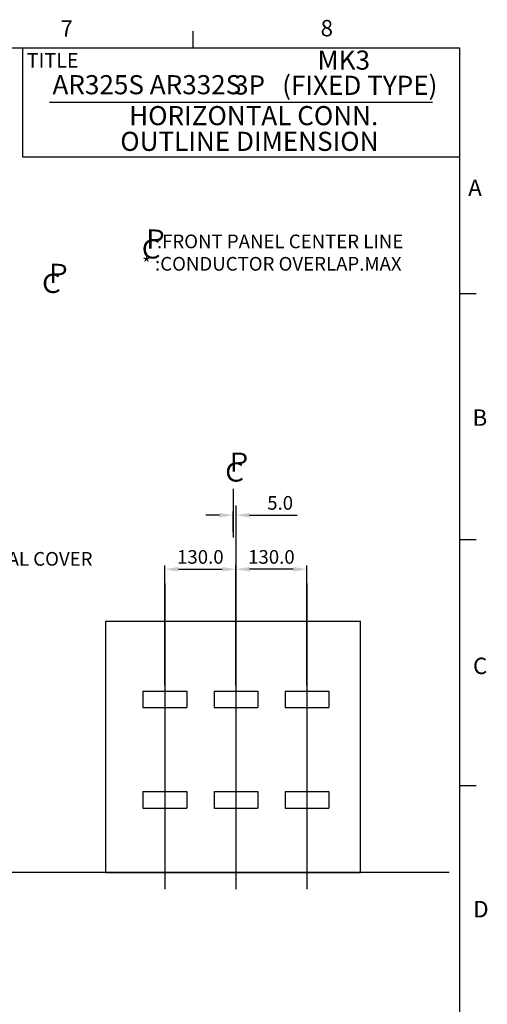
# Model space of a CAD drawing. Extents: x 9 to 410, y 13 to 288.
# Drawn here: x 324 to 410, y 108 to 288 of the extents above; entities that cross this region are included whole.
import ezdxf

# ---------------------------------------------------------------- set-up
doc = ezdxf.new("R2010")
doc.units = 0
doc.header["$MEASUREMENT"] = 0
doc.header["$PDSIZE"] = -1
doc.layers.get('0').update_dxf_attribs({"linetype": 'CONTINUOUS'})
doc.layers.get('DEFPOINTS').update_dxf_attribs({"linetype": 'CONTINUOUS'})
doc.layers.add('240', color=7, linetype='CONTINUOUS')
doc.styles.add('SLDTEXTSTYLE0', font='txt', dxfattribs={"width": 0.92})
doc.styles.add('SLDTEXTSTYLE1', font='txt', dxfattribs={"width": 0.75})
doc.styles.get("Standard").update_dxf_attribs({"font": 'simplex.shx', "width": 0.8, "height": 2.5, "bigfont": 'bigfont.shx'})
doc.dimstyles.get("Standard").update_dxf_attribs({"dimtxt": 0.18, "dimasz": 0.18, "dimexe": 0.18, "dimexo": 0.0625, "dimgap": 0.09, "dimtad": 0, "dimtih": 1, "dimtoh": 1, "dimdec": 4, "dimzin": 0, "dimdsep": 46, "dimtxsty": 'Standard', "dimcen": 0.09, "dimadec": 0, "dimazin": 0, "dimtfac": 1, "dimtdec": 4, "dimtofl": 0, "dimtmove": 0, "dimatfit": 3, "dimfxl": 0, "dimtolj": 1, "dimtzin": 0, "dimarcsym": 0})

# ---------------------------------------------------------------- blocks, each defined once
blk = doc.blocks.new('*D12')
at = {"color": 0, "lineweight": -2}
for p, q in [((360.76, 197.34), (358.26, 197.34)), ((363.26, 194.23), (363.26, 198.02)), ((363.76, 198.13), (363.76, 196.66)), ((366.26, 197.34), (374.95, 197.34))]:
    blk.add_line(p, q, dxfattribs=at)
at = {"color": 0}
for points in [[(360.76, 197.76), (360.76, 196.93), (363.26, 197.34)], [(366.26, 197.76), (366.26, 196.93), (363.76, 197.34)]]:
    blk.add_solid(points, dxfattribs=at)
at = {"layer": 'DEFPOINTS', "color": 0}
for p in [(363.76, 199.13), (363.76, 197.34), (363.26, 193.23)]:
    blk.add_point(p, dxfattribs=at)
at = {"color": 0, "insert": (371.86, 199.59), "char_height": 2.5, "attachment_point": 5}
blk.add_mtext('\\A1;5.0', dxfattribs=at)
blk = doc.blocks.new('*D56')
at = {"color": 0, "linetype": 'Continuous', "lineweight": -2}
for p, q in [((363.76, 198.13), (363.76, 186.77)), ((374.26, 187.45), (366.26, 187.45)), ((376.76, 166.15), (376.76, 188.13))]:
    blk.add_line(p, q, dxfattribs=at)
at = {"color": 0, "linetype": 'Continuous'}
for points in [[(366.26, 187.86), (366.26, 187.03), (363.76, 187.45)], [(374.26, 187.86), (374.26, 187.03), (376.76, 187.45)]]:
    blk.add_solid(points, dxfattribs=at)
at = {"layer": 'DEFPOINTS', "color": 0, "linetype": 'Continuous'}
for p in [(363.76, 199.13), (363.76, 187.45), (376.76, 165.15)]:
    blk.add_point(p, dxfattribs=at)
at = {"color": 0, "linetype": 'Continuous', "insert": (370.26, 189.7), "char_height": 2.5, "attachment_point": 5}
blk.add_mtext('\\A1;130.0', dxfattribs=at)
blk = doc.blocks.new('*D57')
at = {"color": 0, "linetype": 'Continuous', "lineweight": -2}
for p, q in [((350.76, 166.15), (350.76, 188.13)), ((353.26, 187.45), (361.26, 187.45)), ((363.76, 166.15), (363.76, 188.13))]:
    blk.add_line(p, q, dxfattribs=at)
at = {"color": 0, "linetype": 'Continuous'}
for points in [[(353.26, 187.86), (353.26, 187.03), (350.76, 187.45)], [(361.26, 187.86), (361.26, 187.03), (363.76, 187.45)]]:
    blk.add_solid(points, dxfattribs=at)
at = {"layer": 'DEFPOINTS', "color": 0, "linetype": 'Continuous'}
for p in [(363.76, 187.45), (350.76, 165.15), (363.76, 165.15)]:
    blk.add_point(p, dxfattribs=at)
at = {"color": 0, "linetype": 'Continuous', "insert": (357.26, 189.7), "char_height": 2.5, "attachment_point": 5}
blk.add_mtext('\\A1;130.0', dxfattribs=at)

msp = doc.modelspace()

# ---------------------------------------------------------------- linework, layer by layer
at = {"color": 7, "linetype": 'Continuous'}
for p, q in [((363.264, 202.175), (363.264, 193.23)), ((363.764, 199.13), (363.764, 128.925)), ((350.764, 184.829), (350.764, 128.925)), ((376.764, 184.829), (376.764, 128.925)), ((339.964, 131.93), (339.964, 177.93)), ((339.964, 177.93), (386.564, 177.93)), ((386.564, 131.93), (386.564, 177.93)), ((346.764, 165.149), (354.764, 165.149)), ((346.764, 165.149), (346.764, 162.149)), ((354.764, 165.149), (354.764, 162.149)), ((359.764, 165.149), (367.764, 165.149)), ((359.764, 165.149), (359.764, 162.149)), ((367.764, 165.149), (367.764, 162.149)), ((372.764, 165.149), (380.764, 165.149)), ((372.764, 165.149), (372.764, 162.149)), ((380.764, 165.149), (380.764, 162.149)), ((346.764, 162.149), (354.764, 162.149)), ((359.764, 162.149), (367.764, 162.149)), ((372.764, 162.149), (380.764, 162.149)), ((346.764, 146.749), (354.764, 146.749)), ((346.764, 146.749), (346.764, 143.749)), ((354.764, 146.749), (354.764, 143.749)), ((359.764, 146.749), (367.764, 146.749)), ((359.764, 146.749), (359.764, 143.749)), ((367.764, 146.749), (367.764, 143.749)), ((372.764, 146.749), (380.764, 146.749)), ((372.764, 146.749), (372.764, 143.749)), ((380.764, 146.749), (380.764, 143.749)), ((346.764, 143.749), (354.764, 143.749)), ((359.764, 143.749), (367.764, 143.749)), ((372.764, 143.749), (380.764, 143.749)), ((32.999, 131.985), (402.813, 131.985)), ((339.964, 131.93), (386.564, 131.93))]:
    msp.add_line(p, q, dxfattribs=at)
at = {"layer": '240'}
for p, q in [((355.976, 282.89), (355.976, 285.89)), ((14.726, 282.89), (404.726, 282.89)), ((324.726, 282.89), (324.726, 262.89)), ((404.726, 12.89), (404.726, 282.89)), ((399.726, 272.89), (329.68, 272.89)), ((324.726, 262.89), (404.726, 262.89)), ((404.726, 237.89), (407.726, 237.89)), ((404.726, 192.89), (407.726, 192.89)), ((404.726, 147.89), (407.726, 147.89))]:
    msp.add_line(p, q, dxfattribs=at)

# ---------------------------------------------------------------- texts
at = {"color": 7, "attachment_point": 1, "style": 'SLDTEXTSTYLE1'}
for s, insert, char_height in [('MK{\\fSimSun|b0|i0|c0|p0;3}', (378.694, 282.37), 3.5), ('AR325S AR332S', (330.212, 277.869), 3.5), (' 3P', (362.357, 277.818), 3.5), ('(FIXED TYPE)', (372.234, 277.759), 3.5), ('HORIZONTAL CONN.', (344.238, 272.21), 3.5), ('OUTLINE DIMENSION', (342.616, 267.507), 3.5), ('Ｐ', (346.68, 249.612), 3.5), (' :FRONT PANEL CENTER LINE', (348.549, 248.692), 2.5), ('Ｃ', (345.87, 247.807), 3.5), ('Ｐ', (328.925, 243.333), 3.5), ('* :CONDUCTOR OVERLAP.MAX', (346.615, 244.594), 2.5), ('Ｃ', (327.625, 241.505), 3.5), ('Ｐ', (361.947, 208.785), 3.5), ('Ｃ', (361.137, 206.98), 3.5), ('WITH TERMINAL COVER', (300.26, 190.596), 2.5)]:
    msp.add_mtext(s, dxfattribs=dict(at, insert=insert, char_height=char_height))
at = {"layer": '240', "attachment_point": 1}
for s, insert, char_height, style in [('7', (331.666, 287.902), 3, 'SLDTEXTSTYLE0'), ('8', (379.263, 287.972), 3, 'SLDTEXTSTYLE0'), ('TITLE', (325.51, 281.908), 2.6458, 'SLDTEXTSTYLE1'), ('A', (406.265, 258.768), 3, 'SLDTEXTSTYLE1'), ('B', (407.059, 216.691), 3, 'SLDTEXTSTYLE1'), ('C', (407.143, 171.266), 3, 'SLDTEXTSTYLE1'), ('D', (407.185, 126.736), 3, 'SLDTEXTSTYLE1')]:
    msp.add_mtext(s, dxfattribs=dict(at, insert=insert, char_height=char_height, style=style))

# ---------------------------------------------------------------- dimensions: what is measured, and where the dimension line sits
at = {"color": 7}
dim = msp.add_linear_dim(base=(363.764, 197.343), p1=(363.264, 193.23), p2=(363.764, 199.13), dimstyle='Standard', override={"dimtxt": 2.5, "dimasz": 2.5, "dimexe": 0.68, "dimexo": 1, "dimgap": 1, "dimtad": 1, "dimtih": 0, "dimtoh": 0, "dimdec": 1, "dimlfac": 10, "dimdle": 1, "dimtdec": 1}, dxfattribs=at)
dim.commit()
dim.dimension.update_dxf_attribs({"geometry": '*D12', "text_midpoint": (371.859, 197.343), "dimtype": 160})
at = {"linetype": 'Continuous'}
for p1, p2, picture, middle in [((376.764, 165.149), (363.764, 199.13), '*D56', (370.264, 189.696)), ((350.764, 165.149), (363.764, 165.149), '*D57', (357.264, 189.696))]:
    dim = msp.add_linear_dim(base=(363.764, 187.446), p1=p1, p2=p2, dimstyle='Standard', override={"dimtxt": 2.5, "dimasz": 2.5, "dimexe": 0.68, "dimexo": 1, "dimgap": 1, "dimtad": 1, "dimtih": 0, "dimtoh": 0, "dimdec": 1, "dimlfac": 10, "dimcen": 1.09, "dimdle": 1, "dimtdec": 1}, dxfattribs=at)
    dim.commit()
    dim.dimension.update_dxf_attribs({"geometry": picture, "text_midpoint": middle})

doc.saveas('drawing.dxf')
